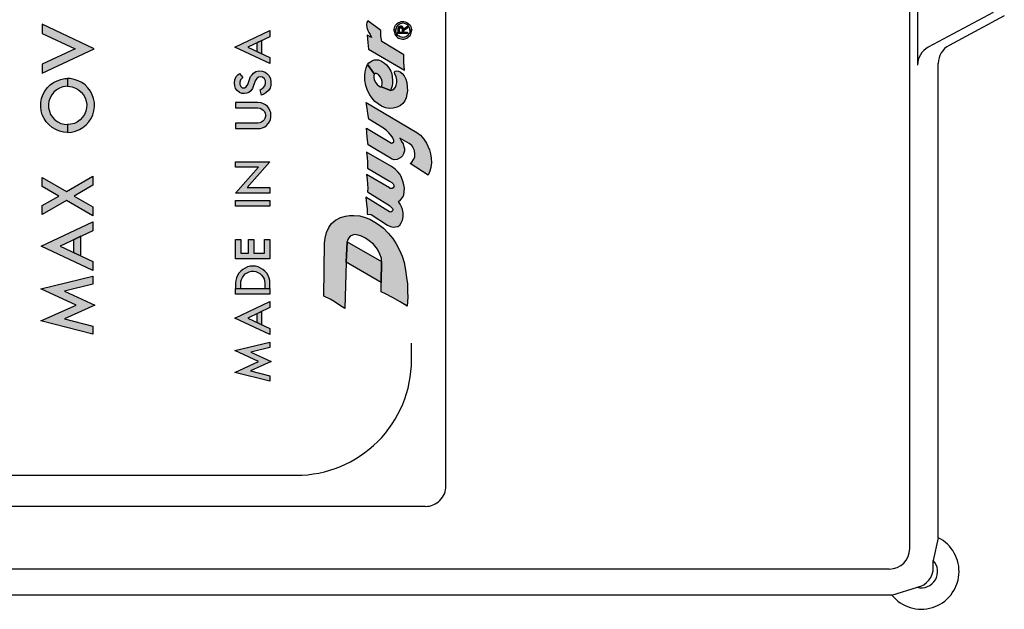
# Model space of a CAD drawing. Extents: x 0 to 27.7, y 0 to 12.9.
# Drawn here: x 3.2 to 4.4, y 6.9 to 7.7 of the extents above; entities that cross this region are included whole.
import ezdxf

# ---------------------------------------------------------------- set-up
doc = ezdxf.new("R2010")
doc.units = 0
doc.header["$MEASUREMENT"] = 0
doc.layers.add('PART', color=7, linetype='CONTINUOUS')

msp = doc.modelspace()

# ---------------------------------------------------------------- hatches: boundary and pattern name
at = {"layer": 'PART'}
for points in [[(3.185, 7.5965), (3.185, 7.5854), (3.2486, 7.6153), (3.185, 7.6452), (3.185, 7.6341), (3.2251, 7.6153)], [(3.5833, 7.6493), (3.5823, 7.6474), (3.582, 7.645), (3.5824, 7.6414), (3.5833, 7.6377), (3.5847, 7.635), (3.5864, 7.6325), (3.5881, 7.6291), (3.5828, 7.6318), (3.5835, 7.6229), (3.5843, 7.6147), (3.6283, 7.5892), (3.6273, 7.5986), (3.6274, 7.6079), (3.6004, 7.6241), (3.5994, 7.6307), (3.5992, 7.6375)], [(3.6154, 7.6378), (3.6155, 7.6392), (3.6159, 7.6408), (3.6165, 7.6424), (3.6173, 7.6439), (3.6184, 7.6453), (3.6196, 7.6464), (3.6209, 7.6472), (3.6224, 7.6479), (3.6241, 7.6484), (3.6258, 7.6486), (3.6276, 7.6485), (3.6293, 7.6482), (3.631, 7.6475), (3.6325, 7.6466), (3.6338, 7.6455), (3.6351, 7.644), (3.636, 7.6426), (3.6366, 7.641), (3.637, 7.6393), (3.6371, 7.6378), (3.6349, 7.6378), (3.6348, 7.6394), (3.6343, 7.6411), (3.6334, 7.6426), (3.6323, 7.644), (3.6311, 7.645), (3.6297, 7.6457), (3.6282, 7.6462), (3.6264, 7.6465), (3.6247, 7.6463), (3.6231, 7.6459), (3.6216, 7.6451), (3.6203, 7.6441), (3.6193, 7.643), (3.6186, 7.6419), (3.618, 7.6404), (3.6177, 7.6391), (3.6176, 7.6378)], [(3.6273, 7.6357), (3.6273, 7.6376), (3.6272, 7.6398), (3.6267, 7.6412), (3.6258, 7.6421), (3.6245, 7.6427), (3.6233, 7.6427), (3.622, 7.6424), (3.6209, 7.6416), (3.6203, 7.6405), (3.6201, 7.6391), (3.6201, 7.6357), (3.622, 7.6357), (3.622, 7.6391), (3.6223, 7.6401), (3.6231, 7.6407), (3.6241, 7.6407), (3.625, 7.6402), (3.6254, 7.6391), (3.6254, 7.6357)], [(3.6321, 7.6405), (3.6273, 7.6376), (3.6272, 7.6398), (3.6321, 7.6428)], [(3.4366, 7.6172), (3.4637, 7.63), (3.4637, 7.6375), (3.4206, 7.6172), (3.4637, 7.597), (3.4637, 7.6045)], [(3.6154, 7.6378), (3.6155, 7.6364), (3.6159, 7.6348), (3.6165, 7.6332), (3.6173, 7.6317), (3.6184, 7.6303), (3.6196, 7.6292), (3.6209, 7.6283), (3.6224, 7.6276), (3.6241, 7.6272), (3.6258, 7.627), (3.6276, 7.627), (3.6293, 7.6274), (3.631, 7.628), (3.6325, 7.6289), (3.6338, 7.6301), (3.6351, 7.6315), (3.636, 7.633), (3.6366, 7.6346), (3.637, 7.6363), (3.6371, 7.6378), (3.6349, 7.6378), (3.6348, 7.6361), (3.6343, 7.6345), (3.6334, 7.6329), (3.6323, 7.6315), (3.6311, 7.6306), (3.6297, 7.6298), (3.6282, 7.6293), (3.6264, 7.6291), (3.6247, 7.6293), (3.6231, 7.6297), (3.6216, 7.6305), (3.6203, 7.6315), (3.6193, 7.6326), (3.6186, 7.6337), (3.618, 7.6351), (3.6177, 7.6365), (3.6176, 7.6378)], [(3.6201, 7.6357), (3.6321, 7.6357), (3.6321, 7.6338), (3.6201, 7.6338)], [(3.4476, 7.6224), (3.4476, 7.612), (3.4537, 7.6091), (3.4537, 7.6253)], [(3.5917, 7.584), (3.5907, 7.5824), (3.5906, 7.5799), (3.5913, 7.5774), (3.5933, 7.5736), (3.5947, 7.5714), (3.5967, 7.5697), (3.5985, 7.5686), (3.6002, 7.5687), (3.6112, 7.5641), (3.6137, 7.5648), (3.6158, 7.5662), (3.6172, 7.5683), (3.6183, 7.5708), (3.619, 7.5741), (3.6189, 7.5774), (3.6181, 7.581), (3.6165, 7.5846), (3.6159, 7.5864), (3.6164, 7.5878), (3.618, 7.5884), (3.6211, 7.5879), (3.6231, 7.5872), (3.6256, 7.585), (3.6279, 7.582), (3.6299, 7.578), (3.631, 7.574), (3.6317, 7.5685), (3.6318, 7.5638), (3.6313, 7.5597), (3.6304, 7.5554), (3.6287, 7.5516), (3.6263, 7.5483), (3.6235, 7.5458), (3.6194, 7.5438), (3.6144, 7.5425), (3.6097, 7.5422), (3.605, 7.5431), (3.6002, 7.545), (3.5961, 7.5477), (3.5922, 7.5508), (3.5886, 7.5546), (3.5857, 7.559), (3.5832, 7.564), (3.5811, 7.5702), (3.5797, 7.5768), (3.5796, 7.5824), (3.5802, 7.5872), (3.5815, 7.5921), (3.5832, 7.5958)], [(3.6002, 7.5687), (3.601, 7.5721), (3.6011, 7.5752), (3.6002, 7.5781), (3.5986, 7.581), (3.5966, 7.5836), (3.5942, 7.585), (3.5926, 7.585), (3.5917, 7.584), (3.5832, 7.5958), (3.5847, 7.5979), (3.5866, 7.5994), (3.5891, 7.6008), (3.5914, 7.6015), (3.594, 7.6018), (3.5965, 7.6015), (3.6003, 7.6001), (3.604, 7.5978), (3.6064, 7.5955), (3.6091, 7.5921), (3.6114, 7.5879), (3.6126, 7.5844), (3.6133, 7.5809), (3.6137, 7.5764), (3.6137, 7.5731), (3.6131, 7.5699), (3.6122, 7.5673), (3.6112, 7.5641)], [(3.2077, 7.524), (3.2039, 7.5258), (3.2005, 7.5283), (3.1976, 7.5314), (3.1953, 7.5349), (3.1937, 7.5388), (3.1928, 7.5429), (3.1926, 7.5472), (3.1932, 7.5513), (3.1946, 7.5553), (3.1966, 7.559), (3.1993, 7.5623), (3.2025, 7.565), (3.2062, 7.5671), (3.2101, 7.5686), (3.216, 7.5693), (3.216, 7.5788), (3.2128, 7.5787), (3.2078, 7.5778), (3.2031, 7.5762), (3.1986, 7.5739), (3.1946, 7.571), (3.191, 7.5674), (3.1881, 7.5634), (3.1857, 7.559), (3.1841, 7.5542), (3.1832, 7.5493), (3.1831, 7.5443), (3.1837, 7.5393), (3.1851, 7.5345), (3.1872, 7.5299), (3.1899, 7.5257), (3.1933, 7.522), (3.1971, 7.5189), (3.2015, 7.5163), (3.2061, 7.5144), (3.211, 7.5133), (3.216, 7.5129), (3.216, 7.5225), (3.2118, 7.5228)], [(3.2344, 7.5314), (3.2315, 7.5283), (3.2281, 7.5258), (3.2243, 7.524), (3.2202, 7.5228), (3.216, 7.5225), (3.216, 7.5129), (3.221, 7.5133), (3.2259, 7.5144), (3.2305, 7.5163), (3.2348, 7.5189), (3.2387, 7.522), (3.2421, 7.5257), (3.2448, 7.5299), (3.2469, 7.5345), (3.2483, 7.5393), (3.2489, 7.5443), (3.2488, 7.5493), (3.2479, 7.5542), (3.2462, 7.559), (3.2439, 7.5634), (3.2409, 7.5674), (3.2374, 7.571), (3.2333, 7.5739), (3.2289, 7.5762), (3.2241, 7.5778), (3.2192, 7.5787), (3.216, 7.5788), (3.216, 7.5693), (3.2218, 7.5686), (3.2258, 7.5671), (3.2295, 7.565), (3.2327, 7.5623), (3.2354, 7.559), (3.2374, 7.5553), (3.2388, 7.5513), (3.2394, 7.5472), (3.2392, 7.5429), (3.2383, 7.5388), (3.2367, 7.5349)], [(3.4364, 7.5714), (3.4347, 7.5687), (3.4326, 7.5674), (3.4298, 7.5675), (3.4279, 7.569), (3.4268, 7.5714), (3.4269, 7.5742), (3.4278, 7.5773), (3.4305, 7.58), (3.4263, 7.5849), (3.4244, 7.5833), (3.4224, 7.5811), (3.4207, 7.5773), (3.4203, 7.5737), (3.4207, 7.5698), (3.4217, 7.5668), (3.4235, 7.5641), (3.4263, 7.5618), (3.4294, 7.5607), (3.4324, 7.5604), (3.4355, 7.5608), (3.438, 7.5619), (3.4402, 7.5639), (3.4421, 7.5668), (3.4457, 7.5759), (3.4474, 7.5789), (3.4495, 7.5803), (3.452, 7.5809), (3.4545, 7.5804), (3.4569, 7.5783), (3.4581, 7.5758), (3.4583, 7.5727), (3.4575, 7.57), (3.4554, 7.5673), (3.4515, 7.5651), (3.4533, 7.5586), (3.4563, 7.5595), (3.4588, 7.5612), (3.4618, 7.5641), (3.4638, 7.5672), (3.4647, 7.5708), (3.4649, 7.5749), (3.4643, 7.5783), (3.4625, 7.5823), (3.46, 7.5849), (3.4576, 7.5867), (3.4542, 7.5878), (3.45, 7.5882), (3.4464, 7.5873), (3.4437, 7.5854), (3.4418, 7.5835), (3.44, 7.5811)], [(3.4217, 7.5243), (3.4217, 7.5176), (3.449, 7.5176), (3.4518, 7.5178), (3.4546, 7.5186), (3.4572, 7.5198), (3.4595, 7.5215), (3.4615, 7.5236), (3.4631, 7.526), (3.4642, 7.5286), (3.4648, 7.5314), (3.4649, 7.5343), (3.4646, 7.5372), (3.4637, 7.5399), (3.4623, 7.5424), (3.4605, 7.5447), (3.4583, 7.5465), (3.4558, 7.548), (3.4531, 7.549), (3.449, 7.5495), (3.4217, 7.5495), (3.4217, 7.5428), (3.452, 7.5428), (3.4572, 7.5388), (3.4586, 7.5321), (3.4553, 7.5262), (3.4504, 7.5243)], [(3.6351, 7.4749), (3.6374, 7.4767), (3.6393, 7.4796), (3.6408, 7.4827), (3.6411, 7.4863), (3.6405, 7.4907), (3.6389, 7.4942), (3.6371, 7.497), (3.6339, 7.4994), (3.6226, 7.5057), (3.6248, 7.5019), (3.6265, 7.4988), (3.6276, 7.4952), (3.6282, 7.4932), (3.6283, 7.4903), (3.627, 7.4868), (3.6257, 7.4843), (3.6238, 7.4824), (3.6222, 7.4812), (3.6192, 7.4797), (3.6157, 7.4795), (3.6132, 7.4803), (3.5837, 7.4977), (3.5828, 7.5065), (3.5821, 7.5133), (3.5816, 7.5179), (3.6122, 7.4999), (3.6138, 7.5), (3.6151, 7.5012), (3.6151, 7.5031), (3.6141, 7.5064), (3.612, 7.5091), (3.6093, 7.5125), (3.6061, 7.5152), (3.6026, 7.5182), (3.5845, 7.5292), (3.5836, 7.5359), (3.5828, 7.5426), (3.5814, 7.5495), (3.6435, 7.5127), (3.6477, 7.5094), (3.652, 7.5048), (3.6554, 7.4996), (3.6568, 7.4961), (3.6587, 7.4914), (3.6601, 7.4867), (3.6611, 7.4812), (3.6612, 7.4755), (3.6606, 7.4698), (3.6592, 7.4653), (3.6572, 7.4607)], [(3.5826, 7.413), (3.5874, 7.4125), (3.6074, 7.3995), (3.6112, 7.3976), (3.6144, 7.3971), (3.6172, 7.3972), (3.62, 7.3978), (3.6225, 7.3993), (3.6244, 7.4023), (3.6258, 7.4055), (3.6266, 7.4096), (3.6265, 7.4146), (3.626, 7.4184), (3.6247, 7.422), (3.6229, 7.4253), (3.6211, 7.4284), (3.6235, 7.4306), (3.6261, 7.4335), (3.6274, 7.4366), (3.6279, 7.4404), (3.6281, 7.4445), (3.6274, 7.4487), (3.6262, 7.4534), (3.6247, 7.4579), (3.6228, 7.4613), (3.6202, 7.4648), (3.6168, 7.4678), (3.6122, 7.4712), (3.5819, 7.4886), (3.5827, 7.4819), (3.583, 7.4771), (3.5832, 7.4723), (3.5831, 7.4691), (3.6098, 7.4534), (3.6126, 7.4518), (3.6145, 7.4501), (3.6153, 7.4483), (3.6153, 7.4463), (3.6145, 7.4451), (3.6133, 7.4442), (3.612, 7.4441), (3.6109, 7.4444), (3.6098, 7.445), (3.5819, 7.4616), (3.5827, 7.4555), (3.5832, 7.4496), (3.5833, 7.4448), (3.5831, 7.4402), (3.6098, 7.4236), (3.6121, 7.4216), (3.6137, 7.4198), (3.6141, 7.4184), (3.6138, 7.4171), (3.6128, 7.4161), (3.6116, 7.4155), (3.6098, 7.4156), (3.5809, 7.4337), (3.5819, 7.4253), (3.5825, 7.4194)], [(3.4359, 7.4454), (3.4637, 7.4771), (3.4217, 7.4771), (3.4217, 7.4703), (3.4495, 7.4703), (3.4217, 7.4386), (3.4637, 7.4386), (3.4637, 7.4454)], [(3.185, 7.4577), (3.185, 7.4468), (3.2052, 7.4351), (3.185, 7.4234), (3.185, 7.4124), (3.2146, 7.4296), (3.247, 7.4108), (3.247, 7.4217), (3.224, 7.4351), (3.247, 7.4484), (3.247, 7.4594), (3.2146, 7.4406)], [(3.4217, 7.4296), (3.4217, 7.4225), (3.4637, 7.4225), (3.4637, 7.4296)], [(3.6315, 7.3004), (3.623, 7.3055), (3.6136, 7.3109), (3.6052, 7.3154), (3.5998, 7.3179), (3.5998, 7.3293), (3.6002, 7.3548), (3.6, 7.3591), (3.5983, 7.364), (3.5953, 7.3699), (3.5902, 7.376), (3.5852, 7.3802), (3.5804, 7.3836), (3.5758, 7.386), (3.5715, 7.3873), (3.5677, 7.3879), (3.5646, 7.3873), (3.562, 7.386), (3.5602, 7.3838), (3.559, 7.3818), (3.5583, 7.3791), (3.5569, 7.3543), (3.5554, 7.2973), (3.5489, 7.3017), (3.5424, 7.3062), (3.5374, 7.3091), (3.5297, 7.3126), (3.5306, 7.3774), (3.5314, 7.3837), (3.533, 7.3905), (3.5356, 7.3966), (3.5389, 7.4016), (3.5439, 7.4055), (3.5501, 7.4088), (3.5559, 7.4104), (3.5612, 7.4113), (3.5665, 7.4114), (3.5737, 7.4107), (3.58, 7.4089), (3.5857, 7.4067), (3.5919, 7.4032), (3.5979, 7.3993), (3.6025, 7.3956), (3.6084, 7.3898), (3.614, 7.3831), (3.6182, 7.3765), (3.6223, 7.3689), (3.6253, 7.3614), (3.6277, 7.3538), (3.6295, 7.3443), (3.6309, 7.3354), (3.6318, 7.3275), (3.6321, 7.3183), (3.6322, 7.3114)], [(3.207, 7.3738), (3.247, 7.3927), (3.247, 7.4037), (3.1835, 7.3738), (3.247, 7.3439), (3.247, 7.355)], [(3.2234, 7.3815), (3.2234, 7.3661), (3.2323, 7.3619), (3.2323, 7.3858)], [(3.4279, 7.3652), (3.4279, 7.382), (3.4217, 7.382), (3.4217, 7.3582), (3.4637, 7.3582), (3.4637, 7.382), (3.457, 7.382), (3.457, 7.3652), (3.4439, 7.3652), (3.4439, 7.382), (3.4374, 7.382), (3.4374, 7.3652)], [(3.5998, 7.3293), (3.5569, 7.3543), (3.5583, 7.3791), (3.6002, 7.3548)], [(3.455, 7.3453), (3.4522, 7.347), (3.4492, 7.3483), (3.446, 7.3491), (3.4427, 7.3493), (3.4394, 7.3491), (3.4362, 7.3483), (3.4332, 7.347), (3.4304, 7.3453), (3.4279, 7.3432), (3.4257, 7.3407), (3.424, 7.3379), (3.4227, 7.3349), (3.4219, 7.3317), (3.4217, 7.3283), (3.4217, 7.3219), (3.4279, 7.3219), (3.4279, 7.3283), (3.4281, 7.3304), (3.4287, 7.3331), (3.4299, 7.3356), (3.4315, 7.3379), (3.4334, 7.3398), (3.4357, 7.3413), (3.4383, 7.3424), (3.441, 7.343), (3.4437, 7.343), (3.4464, 7.3426), (3.449, 7.3416), (3.4514, 7.3402), (3.4535, 7.3384), (3.4551, 7.3362), (3.4564, 7.3337), (3.4571, 7.3311), (3.4574, 7.3283), (3.4574, 7.3219), (3.4637, 7.3219), (3.4637, 7.3283), (3.4634, 7.3316), (3.4626, 7.3348), (3.4614, 7.3378), (3.4597, 7.3407), (3.4575, 7.3432)], [(3.2121, 7.2847), (3.2494, 7.3015), (3.2124, 7.3187), (3.247, 7.3271), (3.247, 7.3369), (3.1833, 7.3215), (3.2264, 7.3015), (3.1833, 7.2822), (3.247, 7.2661), (3.247, 7.276)], [(3.4217, 7.3219), (3.4217, 7.3151), (3.4637, 7.3151), (3.4637, 7.3219)], [(3.4366, 7.2858), (3.4637, 7.2986), (3.4637, 7.3061), (3.4206, 7.2858), (3.4637, 7.2655), (3.4637, 7.273)], [(3.4476, 7.291), (3.4476, 7.2806), (3.4537, 7.2777), (3.4537, 7.2939)], [(3.44, 7.2212), (3.4653, 7.2325), (3.4402, 7.2442), (3.4637, 7.2499), (3.4637, 7.2565), (3.4205, 7.2461), (3.4497, 7.2325), (3.4205, 7.2194), (3.4637, 7.2086), (3.4637, 7.2152)]]:
    msp.add_hatch(color=7, dxfattribs=at).paths.add_polyline_path(points)

# ---------------------------------------------------------------- linework, layer by layer
at = {"layer": 'PART', "color": 7}
for p, q in [((4.2465, 7.0038), (4.2465, 8.7038)), ((4.2561, 8.1125), (4.2561, 7.595)), ((4.3487, 7.6596), (4.2693, 7.6171)), ((4.2815, 7.0171), (4.2754, 6.9893)), ((4.2754, 6.9808), (4.2754, 6.9893)), ((4.2215, 6.9788), (1.91, 6.9788)), ((4.2247, 6.9468), (4.2559, 6.9564))]:
    msp.add_line(p, q, dxfattribs=at)
at = {"layer": 'PART', "color": 7, "ltscale": 0.2}
for p, q in [((4.3623, 7.6555), (4.2947, 7.6193)), ((4.2815, 7.0171), (4.2815, 7.5973)), ((4.2247, 6.9468), (1.9068, 6.9468))]:
    msp.add_line(p, q, dxfattribs=at)
at = {"layer": 'PART', "color": 7}
for points in [[(3.679, 7.0804), (3.679, 8.6454)], [(3.654, 7.0554), (2.689, 7.0554)]]:
    msp.add_lwpolyline(points, dxfattribs=at)
for points in [[(3.6369, 7.6944), (3.6369, 8.4905, 0.414214), (3.4959, 8.6315), (2.8399, 8.6315, 0.414214), (2.6989, 8.4905), (2.6989, 7.2345, 0.414214), (2.8399, 7.0935), (3.4959, 7.0935, 0.414214), (3.6369, 7.2345), (3.6369, 7.2549)], [(3.654, 7.0554, 0.414214), (3.679, 7.0804)]]:
    msp.add_lwpolyline(points, format="xyb", dxfattribs=at)
for points in [[(3.185, 7.6341), (3.2251, 7.6153), (3.185, 7.5965), (3.185, 7.5854), (3.2486, 7.6153), (3.185, 7.6452), (3.185, 7.6341)], [(3.5833, 7.6493), (3.5823, 7.6474), (3.582, 7.645), (3.5824, 7.6414), (3.5833, 7.6377), (3.5847, 7.635), (3.5864, 7.6325), (3.5881, 7.6291), (3.5828, 7.6318), (3.5835, 7.6229), (3.5843, 7.6147), (3.6283, 7.5892), (3.6273, 7.5986), (3.6274, 7.6079), (3.6004, 7.6241), (3.5994, 7.6307), (3.5992, 7.6375), (3.5833, 7.6493)], [(3.6154, 7.6378), (3.6155, 7.6392), (3.6159, 7.6408), (3.6165, 7.6424), (3.6173, 7.6439), (3.6184, 7.6453), (3.6196, 7.6464), (3.6209, 7.6472), (3.6224, 7.6479), (3.6241, 7.6484), (3.6258, 7.6486), (3.6276, 7.6485), (3.6293, 7.6482), (3.631, 7.6475), (3.6325, 7.6466), (3.6338, 7.6455), (3.6351, 7.644), (3.636, 7.6426), (3.6366, 7.641), (3.637, 7.6393), (3.6371, 7.6378), (3.6349, 7.6378), (3.6348, 7.6394), (3.6343, 7.6411), (3.6334, 7.6426), (3.6323, 7.644), (3.6311, 7.645), (3.6297, 7.6457), (3.6282, 7.6462), (3.6264, 7.6465), (3.6247, 7.6463), (3.6231, 7.6459), (3.6216, 7.6451), (3.6203, 7.6441), (3.6193, 7.643), (3.6186, 7.6419), (3.618, 7.6404), (3.6177, 7.6391), (3.6176, 7.6378), (3.6154, 7.6378)], [(3.6273, 7.6357), (3.6273, 7.6376), (3.6272, 7.6398), (3.6267, 7.6412), (3.6258, 7.6421), (3.6245, 7.6427), (3.6233, 7.6427), (3.622, 7.6424), (3.6209, 7.6416), (3.6203, 7.6405), (3.6201, 7.6391), (3.6201, 7.6357), (3.622, 7.6357), (3.622, 7.6391), (3.6223, 7.6401), (3.6231, 7.6407), (3.6241, 7.6407), (3.625, 7.6402), (3.6254, 7.6391), (3.6254, 7.6357), (3.6273, 7.6357)], [(3.6321, 7.6405), (3.6273, 7.6376), (3.6272, 7.6398), (3.6321, 7.6428), (3.6321, 7.6405)], [(3.4637, 7.63), (3.4366, 7.6172), (3.4637, 7.6045), (3.4637, 7.597), (3.4206, 7.6172), (3.4637, 7.6375), (3.4637, 7.63)], [(3.6154, 7.6378), (3.6155, 7.6364), (3.6159, 7.6348), (3.6165, 7.6332), (3.6173, 7.6317), (3.6184, 7.6303), (3.6196, 7.6292), (3.6209, 7.6283), (3.6224, 7.6276), (3.6241, 7.6272), (3.6258, 7.627), (3.6276, 7.627), (3.6293, 7.6274), (3.631, 7.628), (3.6325, 7.6289), (3.6338, 7.6301), (3.6351, 7.6315), (3.636, 7.633), (3.6366, 7.6346), (3.637, 7.6363), (3.6371, 7.6378), (3.6349, 7.6378), (3.6348, 7.6361), (3.6343, 7.6345), (3.6334, 7.6329), (3.6323, 7.6315), (3.6311, 7.6306), (3.6297, 7.6298), (3.6282, 7.6293), (3.6264, 7.6291), (3.6247, 7.6293), (3.6231, 7.6297), (3.6216, 7.6305), (3.6203, 7.6315), (3.6193, 7.6326), (3.6186, 7.6337), (3.618, 7.6351), (3.6177, 7.6365), (3.6176, 7.6378), (3.6154, 7.6378)], [(3.6201, 7.6357), (3.6321, 7.6357), (3.6321, 7.6338), (3.6201, 7.6338), (3.6201, 7.6357)], [(3.4476, 7.6224), (3.4476, 7.612), (3.4537, 7.6091), (3.4537, 7.6253), (3.4476, 7.6224)], [(3.5917, 7.584), (3.5907, 7.5824), (3.5906, 7.5799), (3.5913, 7.5774), (3.5933, 7.5736), (3.5947, 7.5714), (3.5967, 7.5697), (3.5985, 7.5686), (3.6002, 7.5687), (3.6112, 7.5641), (3.6137, 7.5648), (3.6158, 7.5662), (3.6172, 7.5683), (3.6183, 7.5708), (3.619, 7.5741), (3.6189, 7.5774), (3.6181, 7.581), (3.6165, 7.5846), (3.6159, 7.5864), (3.6164, 7.5878), (3.618, 7.5884), (3.6211, 7.5879), (3.6231, 7.5872), (3.6256, 7.585), (3.6279, 7.582), (3.6299, 7.578), (3.631, 7.574), (3.6317, 7.5685), (3.6318, 7.5638), (3.6313, 7.5597), (3.6304, 7.5554), (3.6287, 7.5516), (3.6263, 7.5483), (3.6235, 7.5458), (3.6194, 7.5438), (3.6144, 7.5425), (3.6097, 7.5422), (3.605, 7.5431), (3.6002, 7.545), (3.5961, 7.5477), (3.5922, 7.5508), (3.5886, 7.5546), (3.5857, 7.559), (3.5832, 7.564), (3.5811, 7.5702), (3.5797, 7.5768), (3.5796, 7.5824), (3.5802, 7.5872), (3.5815, 7.5921), (3.5832, 7.5958), (3.5917, 7.584)], [(3.6002, 7.5687), (3.601, 7.5721), (3.6011, 7.5752), (3.6002, 7.5781), (3.5986, 7.581), (3.5966, 7.5836), (3.5942, 7.585), (3.5926, 7.585), (3.5917, 7.584), (3.5832, 7.5958), (3.5847, 7.5979), (3.5866, 7.5994), (3.5891, 7.6008), (3.5914, 7.6015), (3.594, 7.6018), (3.5965, 7.6015), (3.6003, 7.6001), (3.604, 7.5978), (3.6064, 7.5955), (3.6091, 7.5921), (3.6114, 7.5879), (3.6126, 7.5844), (3.6133, 7.5809), (3.6137, 7.5764), (3.6137, 7.5731), (3.6131, 7.5699), (3.6122, 7.5673), (3.6112, 7.5641), (3.6002, 7.5687)], [(3.216, 7.5693), (3.2101, 7.5686), (3.2062, 7.5671), (3.2025, 7.565), (3.1993, 7.5623), (3.1966, 7.559), (3.1946, 7.5553), (3.1932, 7.5513), (3.1926, 7.5472), (3.1928, 7.5429), (3.1937, 7.5388), (3.1953, 7.5349), (3.1976, 7.5314), (3.2005, 7.5283), (3.2039, 7.5258), (3.2077, 7.524), (3.2118, 7.5228), (3.216, 7.5225), (3.216, 7.5129), (3.211, 7.5133), (3.2061, 7.5144), (3.2015, 7.5163), (3.1971, 7.5189), (3.1933, 7.522), (3.1899, 7.5257), (3.1872, 7.5299), (3.1851, 7.5345), (3.1837, 7.5393), (3.1831, 7.5443), (3.1832, 7.5493), (3.1841, 7.5542), (3.1857, 7.559), (3.1881, 7.5634), (3.191, 7.5674), (3.1946, 7.571), (3.1986, 7.5739), (3.2031, 7.5762), (3.2078, 7.5778), (3.2128, 7.5787), (3.216, 7.5788), (3.216, 7.5693)], [(3.216, 7.5693), (3.2218, 7.5686), (3.2258, 7.5671), (3.2295, 7.565), (3.2327, 7.5623), (3.2354, 7.559), (3.2374, 7.5553), (3.2388, 7.5513), (3.2394, 7.5472), (3.2392, 7.5429), (3.2383, 7.5388), (3.2367, 7.5349), (3.2344, 7.5314), (3.2315, 7.5283), (3.2281, 7.5258), (3.2243, 7.524), (3.2202, 7.5228), (3.216, 7.5225), (3.216, 7.5129), (3.221, 7.5133), (3.2259, 7.5144), (3.2305, 7.5163), (3.2348, 7.5189), (3.2387, 7.522), (3.2421, 7.5257), (3.2448, 7.5299), (3.2469, 7.5345), (3.2483, 7.5393), (3.2489, 7.5443), (3.2488, 7.5493), (3.2479, 7.5542), (3.2462, 7.559), (3.2439, 7.5634), (3.2409, 7.5674), (3.2374, 7.571), (3.2333, 7.5739), (3.2289, 7.5762), (3.2241, 7.5778), (3.2192, 7.5787), (3.216, 7.5788), (3.216, 7.5693)], [(3.4515, 7.5651), (3.4554, 7.5673), (3.4575, 7.57), (3.4583, 7.5727), (3.4581, 7.5758), (3.4569, 7.5783), (3.4545, 7.5804), (3.452, 7.5809), (3.4495, 7.5803), (3.4474, 7.5789), (3.4457, 7.5759), (3.4421, 7.5668), (3.4402, 7.5639), (3.438, 7.5619), (3.4355, 7.5608), (3.4324, 7.5604), (3.4294, 7.5607), (3.4263, 7.5618), (3.4235, 7.5641), (3.4217, 7.5668), (3.4207, 7.5698), (3.4203, 7.5737), (3.4207, 7.5773), (3.4224, 7.5811), (3.4244, 7.5833), (3.4263, 7.5849), (3.4305, 7.58), (3.4278, 7.5773), (3.4269, 7.5742), (3.4268, 7.5714), (3.4279, 7.569), (3.4298, 7.5675), (3.4326, 7.5674), (3.4347, 7.5687), (3.4364, 7.5714), (3.44, 7.5811), (3.4418, 7.5835), (3.4437, 7.5854), (3.4464, 7.5873), (3.45, 7.5882), (3.4542, 7.5878), (3.4576, 7.5867), (3.46, 7.5849), (3.4625, 7.5823), (3.4643, 7.5783), (3.4649, 7.5749), (3.4647, 7.5708), (3.4638, 7.5672), (3.4618, 7.5641), (3.4588, 7.5612), (3.4563, 7.5595), (3.4533, 7.5586), (3.4515, 7.5651)], [(3.4217, 7.5176), (3.449, 7.5176), (3.4518, 7.5178), (3.4546, 7.5186), (3.4572, 7.5198), (3.4595, 7.5215), (3.4615, 7.5236), (3.4631, 7.526), (3.4642, 7.5286), (3.4648, 7.5314), (3.4649, 7.5343), (3.4646, 7.5372), (3.4637, 7.5399), (3.4623, 7.5424), (3.4605, 7.5447), (3.4583, 7.5465), (3.4558, 7.548), (3.4531, 7.549), (3.449, 7.5495), (3.4217, 7.5495), (3.4217, 7.5428), (3.449, 7.5428), (3.4517, 7.5424), (3.4537, 7.5415), (3.4554, 7.5402), (3.4568, 7.5385), (3.4577, 7.5365), (3.4581, 7.5344), (3.4581, 7.5322), (3.4575, 7.5301), (3.4565, 7.5282), (3.455, 7.5266), (3.4532, 7.5254), (3.4511, 7.5246), (3.449, 7.5243), (3.4217, 7.5243), (3.4217, 7.5176)], [(3.6351, 7.4749), (3.6374, 7.4767), (3.6393, 7.4796), (3.6408, 7.4827), (3.6411, 7.4863), (3.6405, 7.4907), (3.6389, 7.4942), (3.6371, 7.497), (3.6339, 7.4994), (3.6226, 7.5057), (3.6248, 7.5019), (3.6265, 7.4988), (3.6276, 7.4952), (3.6282, 7.4932), (3.6283, 7.4903), (3.627, 7.4868), (3.6257, 7.4843), (3.6238, 7.4824), (3.6222, 7.4812), (3.6192, 7.4797), (3.6157, 7.4795), (3.6132, 7.4803), (3.5837, 7.4977), (3.5828, 7.5065), (3.5821, 7.5133), (3.5816, 7.5179), (3.6122, 7.4999), (3.6138, 7.5), (3.6151, 7.5012), (3.6151, 7.5031), (3.6141, 7.5064), (3.612, 7.5091), (3.6093, 7.5125), (3.6061, 7.5152), (3.6026, 7.5182), (3.5845, 7.5292), (3.5836, 7.5359), (3.5828, 7.5426), (3.5814, 7.5495), (3.6435, 7.5127), (3.6477, 7.5094), (3.652, 7.5048), (3.6554, 7.4996), (3.6568, 7.4961), (3.6587, 7.4914), (3.6601, 7.4867), (3.6611, 7.4812), (3.6612, 7.4755), (3.6606, 7.4698), (3.6592, 7.4653), (3.6572, 7.4607), (3.6351, 7.4749)], [(3.5826, 7.413), (3.5874, 7.4125), (3.6074, 7.3995), (3.6112, 7.3976), (3.6144, 7.3971), (3.6172, 7.3972), (3.62, 7.3978), (3.6225, 7.3993), (3.6244, 7.4023), (3.6258, 7.4055), (3.6266, 7.4096), (3.6265, 7.4146), (3.626, 7.4184), (3.6247, 7.422), (3.6229, 7.4253), (3.6211, 7.4284), (3.6235, 7.4306), (3.6261, 7.4335), (3.6274, 7.4366), (3.6279, 7.4404), (3.6281, 7.4445), (3.6274, 7.4487), (3.6262, 7.4534), (3.6247, 7.4579), (3.6228, 7.4613), (3.6202, 7.4648), (3.6168, 7.4678), (3.6122, 7.4712), (3.5819, 7.4886), (3.5827, 7.4819), (3.583, 7.4771), (3.5832, 7.4723), (3.5831, 7.4691), (3.6098, 7.4534), (3.6126, 7.4518), (3.6145, 7.4501), (3.6153, 7.4483), (3.6153, 7.4463), (3.6145, 7.4451), (3.6133, 7.4442), (3.612, 7.4441), (3.6109, 7.4444), (3.6098, 7.445), (3.5819, 7.4616), (3.5827, 7.4555), (3.5832, 7.4496), (3.5833, 7.4448), (3.5831, 7.4402), (3.6098, 7.4236), (3.6121, 7.4216), (3.6137, 7.4198), (3.6141, 7.4184), (3.6138, 7.4171), (3.6128, 7.4161), (3.6116, 7.4155), (3.6098, 7.4156), (3.5809, 7.4337), (3.5819, 7.4253), (3.5825, 7.4194), (3.5826, 7.413)], [(3.4637, 7.4386), (3.4217, 7.4386), (3.4495, 7.4703), (3.4217, 7.4703), (3.4217, 7.4771), (3.4637, 7.4771), (3.4359, 7.4454), (3.4637, 7.4454), (3.4637, 7.4386)], [(3.247, 7.4108), (3.2146, 7.4296), (3.185, 7.4124), (3.185, 7.4234), (3.2052, 7.4351), (3.185, 7.4468), (3.185, 7.4577), (3.2146, 7.4406), (3.247, 7.4594), (3.247, 7.4484), (3.224, 7.4351), (3.247, 7.4217), (3.247, 7.4108)], [(3.4637, 7.4225), (3.4217, 7.4225), (3.4217, 7.4296), (3.4637, 7.4296), (3.4637, 7.4225)], [(3.6315, 7.3004), (3.623, 7.3055), (3.6136, 7.3109), (3.6052, 7.3154), (3.5998, 7.3179), (3.5998, 7.3293), (3.6002, 7.3548), (3.6, 7.3591), (3.5983, 7.364), (3.5953, 7.3699), (3.5902, 7.376), (3.5852, 7.3802), (3.5804, 7.3836), (3.5758, 7.386), (3.5715, 7.3873), (3.5677, 7.3879), (3.5646, 7.3873), (3.562, 7.386), (3.5602, 7.3838), (3.559, 7.3818), (3.5583, 7.3791), (3.5569, 7.3543), (3.5554, 7.2973), (3.5489, 7.3017), (3.5424, 7.3062), (3.5374, 7.3091), (3.5297, 7.3126), (3.5306, 7.3774), (3.5314, 7.3837), (3.533, 7.3905), (3.5356, 7.3966), (3.5389, 7.4016), (3.5439, 7.4055), (3.5501, 7.4088), (3.5559, 7.4104), (3.5612, 7.4113), (3.5665, 7.4114), (3.5737, 7.4107), (3.58, 7.4089), (3.5857, 7.4067), (3.5919, 7.4032), (3.5979, 7.3993), (3.6025, 7.3956), (3.6084, 7.3898), (3.614, 7.3831), (3.6182, 7.3765), (3.6223, 7.3689), (3.6253, 7.3614), (3.6277, 7.3538), (3.6295, 7.3443), (3.6309, 7.3354), (3.6318, 7.3275), (3.6321, 7.3183), (3.6322, 7.3114), (3.6315, 7.3004)], [(3.247, 7.3927), (3.207, 7.3738), (3.247, 7.355), (3.247, 7.3439), (3.1835, 7.3738), (3.247, 7.4037), (3.247, 7.3927)], [(3.2234, 7.3815), (3.2234, 7.3661), (3.2323, 7.3619), (3.2323, 7.3858), (3.2234, 7.3815)], [(3.4637, 7.382), (3.4637, 7.3582), (3.4217, 7.3582), (3.4217, 7.382), (3.4279, 7.382), (3.4279, 7.3652), (3.4374, 7.3652), (3.4374, 7.382), (3.4439, 7.382), (3.4439, 7.3652), (3.457, 7.3652), (3.457, 7.382), (3.4637, 7.382)], [(3.5998, 7.3293), (3.5569, 7.3543), (3.5583, 7.3791), (3.6002, 7.3548), (3.5998, 7.3293)], [(3.4637, 7.3219), (3.4637, 7.3283), (3.4634, 7.3316), (3.4626, 7.3348), (3.4614, 7.3378), (3.4597, 7.3407), (3.4575, 7.3432), (3.455, 7.3453), (3.4522, 7.347), (3.4492, 7.3483), (3.446, 7.3491), (3.4427, 7.3493), (3.4394, 7.3491), (3.4362, 7.3483), (3.4332, 7.347), (3.4304, 7.3453), (3.4279, 7.3432), (3.4257, 7.3407), (3.424, 7.3379), (3.4227, 7.3349), (3.4219, 7.3317), (3.4217, 7.3283), (3.4217, 7.3219), (3.4279, 7.3219), (3.4279, 7.3283), (3.4281, 7.3304), (3.4287, 7.3331), (3.4299, 7.3356), (3.4315, 7.3379), (3.4334, 7.3398), (3.4357, 7.3413), (3.4383, 7.3424), (3.441, 7.343), (3.4437, 7.343), (3.4464, 7.3426), (3.449, 7.3416), (3.4514, 7.3402), (3.4535, 7.3384), (3.4551, 7.3362), (3.4564, 7.3337), (3.4571, 7.3311), (3.4574, 7.3283), (3.4574, 7.3219), (3.4637, 7.3219)], [(3.247, 7.2661), (3.1833, 7.2822), (3.2264, 7.3015), (3.1833, 7.3215), (3.247, 7.3369), (3.247, 7.3271), (3.2124, 7.3187), (3.2494, 7.3015), (3.2121, 7.2847), (3.247, 7.276), (3.247, 7.2661)], [(3.4637, 7.3151), (3.4217, 7.3151), (3.4217, 7.3219), (3.4637, 7.3219), (3.4637, 7.3151)], [(3.4637, 7.2986), (3.4366, 7.2858), (3.4637, 7.273), (3.4637, 7.2655), (3.4206, 7.2858), (3.4637, 7.3061), (3.4637, 7.2986)], [(3.4476, 7.291), (3.4476, 7.2806), (3.4537, 7.2777), (3.4537, 7.2939), (3.4476, 7.291)], [(3.4637, 7.2086), (3.4205, 7.2194), (3.4497, 7.2325), (3.4205, 7.2461), (3.4637, 7.2565), (3.4637, 7.2499), (3.4402, 7.2442), (3.4653, 7.2325), (3.44, 7.2212), (3.4637, 7.2152), (3.4637, 7.2086)]]:
    msp.add_lwpolyline(points, close=True, dxfattribs=at)
for centre, radius, start, end in [((4.2811, 7.595), 0.025, 118.1786, 180), ((4.2607, 6.9758), 0.0462, 218.8311, 63.343), ((4.2215, 7.0038), 0.025, 270, 360), ((4.2607, 6.9758), 0.02, 255.949, 42.6624), ((4.2504, 6.9808), 0.025, 282.5613, 0)]:
    msp.add_arc(centre, radius, start, end, dxfattribs=at)
at = {"layer": 'PART', "color": 7, "ltscale": 0.2}
msp.add_arc((4.3065, 7.5973), 0.025, 118.1786, 180, dxfattribs=at)

doc.saveas('drawing.dxf')
